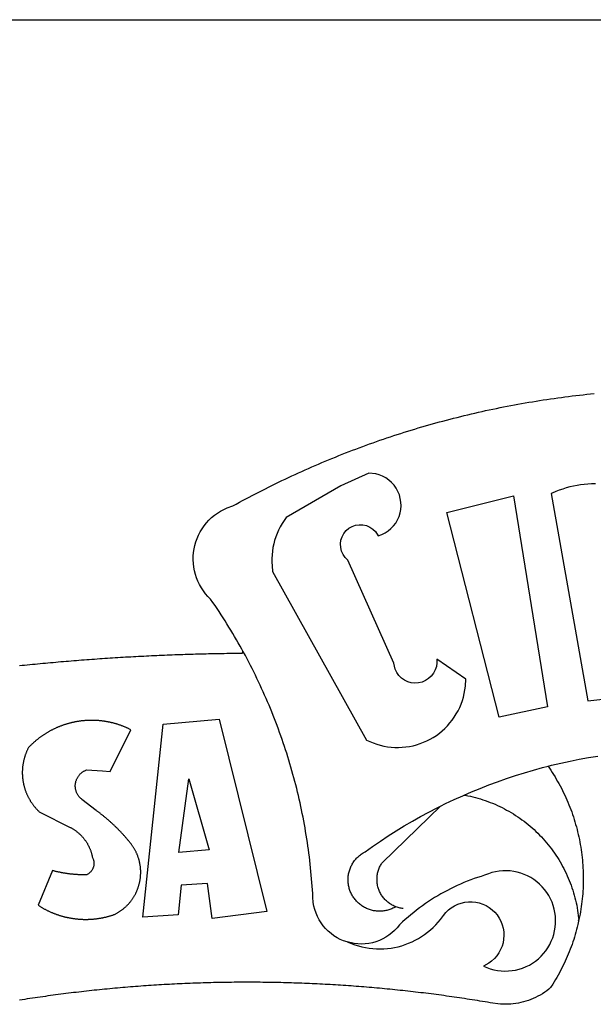
# Model space of a CAD drawing. Extents: x 180265 to 180448, y 1663428 to 1663740.
# Drawn here: x 180353 to 180355, y 1663457 to 1663459 of the extents above; entities that cross this region are included whole.
import ezdxf

# ---------------------------------------------------------------- set-up
doc = ezdxf.new("R2010")
doc.units = 0
doc.header["$LTSCALE"] = 5
doc.header["$MEASUREMENT"] = 0
for name, color, linetype in [('BRAZAO', 7, 'CONTINUOUS'), ('PRINT_A4_A3', 7, 'CONTINUOUS'), ('T-DIVIS-EXIS', 7, 'CONTINUOUS')]:
    doc.layers.add(name, color=color, linetype=linetype)

# ---------------------------------------------------------------- blocks, each defined once
blk = doc.blocks.new('Logo_Prefeitura')
at = {"layer": 'BRAZAO'}
for points in [[(-185.82, 890.86), (-186.23, 891.62), (-186.99, 892.97), (-187.75, 894.32), (-188.53, 895.67), (-189.31, 897), (-190.1, 898.34), (-190.89, 899.67), (-191.7, 900.99), (-192.52, 902.31), (-193.34, 903.62), (-194.17, 904.93), (-195.01, 906.23), (-195.86, 907.53), (-196.72, 908.82), (-197.58, 910.11), (-198.46, 911.39), (-199.48, 912.87), (-200.58, 913.97), (-201.59, 915.14), (-202.53, 916.37), (-203.38, 917.67), (-204.15, 919.01), (-204.83, 920.41), (-205.41, 921.85), (-205.89, 923.32), (-206.28, 924.82), (-206.56, 926.34), (-206.75, 927.88), (-206.83, 929.43), (-206.81, 930.98), (-206.69, 932.52), (-206.46, 934.05), (-206.14, 935.57), (-205.71, 937.06), (-205.19, 938.52), (-204.57, 939.94), (-203.85, 941.31), (-203.05, 942.64), (-202.16, 943.91), (-201.19, 945.12), (-200.15, 946.26), (-199.03, 947.33), (-197.84, 948.32), (-196.58, 949.23), (-195.27, 950.06), (-193.91, 950.8), (-192.5, 951.45), (-189.99, 952.33), (-188.64, 953.08), (-187.27, 953.82), (-185.91, 954.56), (-184.54, 955.29), (-183.18, 956.02), (-181.8, 956.74), (-180.43, 957.45), (-179.05, 958.16), (-177.67, 958.87), (-176.29, 959.57), (-174.9, 960.26), (-173.51, 960.95), (-172.12, 961.63), (-170.73, 962.31), (-169.33, 962.98), (-167.93, 963.65), (-166.53, 964.31), (-165.13, 964.96), (-163.72, 965.62), (-162.31, 966.26), (-160.9, 966.9), (-159.48, 967.53), (-158.07, 968.16), (-156.65, 968.78), (-155.23, 969.4), (-153.8, 970.01), (-152.37, 970.62), (-150.94, 971.22), (-149.51, 971.81), (-148.08, 972.4), (-146.64, 972.98), (-145.21, 973.56), (-143.77, 974.13), (-142.32, 974.7), (-140.88, 975.26), (-139.43, 975.81), (-137.98, 976.36), (-136.53, 976.9), (-135.08, 977.44), (-133.62, 977.97), (-132.16, 978.5), (-130.7, 979.02), (-129.24, 979.53), (-127.78, 980.04), (-126.31, 980.55), (-124.84, 981.04), (-123.37, 981.54), (-121.9, 982.02), (-120.43, 982.5), (-118.95, 982.98), (-117.48, 983.45), (-116, 983.91), (-114.52, 984.37), (-113.03, 984.82), (-111.55, 985.26), (-110.06, 985.7), (-108.57, 986.13), (-107.08, 986.56), (-105.59, 986.99), (-104.1, 987.4), (-102.61, 987.81), (-101.11, 988.22), (-99.61, 988.61), (-98.11, 989.01), (-96.61, 989.39), (-95.11, 989.77), (-93.61, 990.15), (-92.1, 990.52), (-90.59, 990.88), (-89.09, 991.24), (-87.58, 991.59), (-86.07, 991.94), (-84.55, 992.28), (-83.04, 992.61), (-81.53, 992.94), (-80.01, 993.26), (-78.49, 993.57), (-76.97, 993.88), (-75.45, 994.19), (-73.93, 994.49), (-72.41, 994.78), (-70.89, 995.06), (-69.36, 995.34), (-67.84, 995.62), (-66.31, 995.88), (-64.78, 996.15), (-63.25, 996.4), (-61.73, 996.65), (-60.19, 996.9), (-58.66, 997.13), (-57.13, 997.37), (-55.6, 997.59), (-54.06, 997.81), (-52.53, 998.03), (-50.99, 998.23), (-49.46, 998.44), (-47.92, 998.63), (-46.38, 998.82), (-44.84, 999), (-43.3, 999.18), (-41.76, 999.35), (-40.22, 999.52), (-38.68, 999.68), (-37.14, 999.83)], [(-144.32, 960.72), (-167.48, 947.38), (-168.39, 946.11), (-169.23, 944.8), (-170, 943.45), (-170.69, 942.06), (-171.32, 940.64), (-171.87, 939.18), (-172.35, 937.7), (-172.75, 936.2), (-173.07, 934.68), (-173.31, 933.14), (-173.47, 931.59), (-173.55, 930.04), (-173.55, 928.48), (-173.47, 926.93), (-173.2, 924.58), (-133.46, 853.2), (-132.05, 852.53), (-130.61, 851.94), (-129.14, 851.42), (-127.65, 850.99), (-126.14, 850.64), (-124.6, 850.37), (-123.06, 850.18), (-121.51, 850.07), (-119.95, 850.05), (-118.4, 850.11), (-116.85, 850.26), (-115.31, 850.49), (-113.79, 850.8), (-112.28, 851.19), (-110.8, 851.67), (-109.35, 852.22), (-107.92, 852.85), (-106.54, 853.55), (-105.19, 854.33), (-103.89, 855.18), (-102.63, 856.1), (-101.43, 857.09), (-100.28, 858.14), (-99.19, 859.25), (-98.16, 860.41), (-97.19, 861.63), (-96.3, 862.9), (-95.47, 864.22), (-94.71, 865.58), (-94.03, 866.97), (-93.42, 868.41), (-92.89, 869.87), (-92.44, 871.36), (-92.08, 872.87), (-91.79, 874.4), (-91.58, 875.94), (-91.43, 879.02), (-103.73, 887.41), (-103.73, 887.41), (-103.68, 885.86), (-103.9, 884.32), (-104.38, 882.84), (-105.1, 881.46), (-106.05, 880.23), (-107.19, 879.18), (-108.49, 878.33), (-109.92, 877.72), (-111.43, 877.35), (-112.98, 877.25), (-114.52, 877.42), (-116.02, 877.84), (-117.42, 878.51), (-118.69, 879.41), (-119.78, 880.52), (-120.67, 881.79), (-121.34, 883.19), (-121.89, 885.75), (-141.38, 929.39), (-142.49, 930.48), (-143.38, 931.75), (-144.02, 933.17), (-144.39, 934.68), (-144.48, 936.23), (-144.28, 937.77), (-143.8, 939.25), (-143.06, 940.61), (-142.08, 941.82), (-140.9, 942.83), (-139.55, 943.6), (-138.08, 944.11), (-136.55, 944.34), (-136.55, 944.34), (-135, 944.29), (-133.48, 943.95), (-132.05, 943.34), (-130.76, 942.48), (-129.65, 941.4), (-128.47, 939.6), (-127.01, 940.13), (-125.62, 940.83), (-124.32, 941.69), (-123.13, 942.69), (-122.06, 943.81), (-121.12, 945.05), (-120.34, 946.39), (-119.71, 947.82), (-119.25, 949.3), (-118.96, 950.83), (-118.85, 952.38), (-118.91, 953.93), (-119.16, 955.47), (-119.57, 956.97), (-120.16, 958.41), (-120.91, 959.77), (-121.81, 961.04), (-122.84, 962.2), (-124.01, 963.23), (-125.28, 964.12), (-126.65, 964.86), (-128.09, 965.44), (-129.59, 965.85), (-132.51, 966.15), (-132.51, 966.15), (-144.32, 960.72)], [(-55.27, 957.59), (-39.81, 869.74), (-8.14, 873.36)], [(-36.62, 961.63), (-38.18, 961.61), (-39.73, 961.53), (-41.28, 961.39), (-42.83, 961.2), (-44.36, 960.95), (-45.89, 960.65), (-47.4, 960.3), (-48.9, 959.89), (-50.39, 959.42), (-51.86, 958.91), (-53.31, 958.34), (-54.93, 957.63), (-55.27, 957.59)], [(-99.52, 949.48), (-71.29, 956.58), (-71.29, 956.58), (-56.92, 867.18), (-77.33, 862.82), (-99.52, 949.48)], [(-280.35, 884.69), (-279.25, 884.81), (-278.16, 884.92), (-277.07, 885.03), (-275.97, 885.14), (-274.88, 885.25), (-273.78, 885.35), (-272.69, 885.46), (-271.6, 885.56), (-270.5, 885.67), (-269.41, 885.77), (-268.31, 885.87), (-267.22, 885.97), (-266.12, 886.07), (-265.03, 886.17), (-263.93, 886.26), (-262.84, 886.36), (-261.74, 886.45), (-260.65, 886.54), (-259.55, 886.64), (-258.46, 886.73), (-257.36, 886.82), (-256.27, 886.9), (-255.17, 886.99), (-254.08, 887.07), (-252.98, 887.16), (-251.88, 887.24), (-250.79, 887.32), (-249.69, 887.4), (-248.6, 887.48), (-247.5, 887.56), (-246.4, 887.64), (-245.31, 887.71), (-244.21, 887.79), (-243.11, 887.86), (-242.02, 887.93), (-240.92, 888), (-239.82, 888.07), (-238.73, 888.14), (-237.63, 888.21), (-236.53, 888.27), (-235.43, 888.34), (-234.34, 888.4), (-233.24, 888.46), (-232.14, 888.52), (-231.04, 888.58), (-229.95, 888.64), (-228.85, 888.7), (-227.75, 888.75), (-226.65, 888.81), (-225.56, 888.86), (-224.46, 888.91), (-223.36, 888.97), (-222.26, 889.02), (-221.16, 889.06), (-220.07, 889.11), (-218.97, 889.16), (-217.87, 889.2), (-216.77, 889.25), (-215.67, 889.29), (-214.57, 889.33), (-213.48, 889.37), (-212.38, 889.41), (-211.28, 889.45), (-210.18, 889.48), (-209.08, 889.52), (-207.98, 889.55), (-206.88, 889.59), (-205.79, 889.62), (-204.69, 889.65), (-203.59, 889.68), (-202.49, 889.7), (-201.39, 889.73), (-200.29, 889.76), (-199.19, 889.78), (-198.09, 889.8), (-197, 889.83), (-195.9, 889.85), (-194.8, 889.87), (-193.7, 889.88), (-192.6, 889.9), (-191.5, 889.92), (-190.4, 889.93), (-189.3, 889.94), (-188.2, 889.96), (-187.1, 889.97), (-186, 889.98), (-185.82, 890.86)], [(-141.64, 767.79), (-143.15, 768.21), (-144.57, 768.82), (-145.94, 769.54), (-147.26, 770.37), (-148.5, 771.29), (-149.68, 772.3), (-150.77, 773.39), (-151.78, 774.57), (-152.69, 775.82), (-153.51, 777.14), (-154.22, 778.52), (-154.83, 779.94), (-155.33, 781.41), (-155.71, 782.91), (-155.98, 784.43), (-156.17, 786.75), (-156.26, 788.29), (-156.35, 789.84), (-156.46, 791.39), (-156.57, 792.93), (-156.7, 794.48), (-156.84, 796.02), (-156.98, 797.56), (-157.14, 799.11), (-157.3, 800.65), (-157.48, 802.19), (-157.66, 803.73), (-157.86, 805.26), (-158.06, 806.8), (-158.28, 808.33), (-158.5, 809.87), (-158.73, 811.4), (-158.98, 812.93), (-159.23, 814.46), (-159.49, 815.99), (-159.77, 817.51), (-160.05, 819.04), (-160.34, 820.56), (-160.64, 822.08), (-160.96, 823.6), (-161.28, 825.11), (-161.61, 826.63), (-161.95, 828.14), (-162.3, 829.65), (-162.66, 831.16), (-163.03, 832.66), (-163.41, 834.16), (-163.8, 835.66), (-164.2, 837.16), (-164.6, 838.66), (-165.02, 840.15), (-165.45, 841.64), (-165.88, 843.13), (-166.33, 844.61), (-166.79, 846.09), (-167.25, 847.57), (-167.73, 849.05), (-168.21, 850.52), (-168.7, 851.99), (-169.21, 853.45), (-169.72, 854.92), (-170.24, 856.38), (-170.77, 857.83), (-171.31, 859.29), (-171.86, 860.73), (-172.42, 862.18), (-172.98, 863.62), (-173.56, 865.06), (-174.15, 866.5), (-174.74, 867.93), (-175.35, 869.35), (-175.96, 870.78), (-176.58, 872.2), (-177.21, 873.61), (-177.85, 875.02), (-178.5, 876.43), (-179.16, 877.83), (-179.83, 879.23), (-180.51, 880.63), (-181.19, 882.02), (-181.89, 883.4), (-182.59, 884.78), (-183.3, 886.16), (-184.02, 887.53), (-184.75, 888.9), (-185.82, 890.86)], [(-185.82, 890.86), (-185.49, 890.26), (-185.82, 890.86)], [(-233.24, 857.57), (-233.53, 857.71), (-233.76, 857.83), (-234, 857.94), (-234.23, 858.05), (-234.47, 858.16), (-234.71, 858.27), (-234.95, 858.38), (-235.18, 858.48), (-235.42, 858.58), (-235.66, 858.69), (-235.9, 858.78), (-236.15, 858.88), (-236.39, 858.98), (-236.63, 859.07), (-236.87, 859.16), (-237.12, 859.26), (-237.36, 859.35), (-237.61, 859.43), (-237.85, 859.52), (-238.1, 859.6), (-238.35, 859.68), (-238.6, 859.77), (-238.84, 859.84), (-239.09, 859.92), (-239.34, 860), (-239.59, 860.07), (-239.84, 860.14), (-240.09, 860.21), (-240.35, 860.28), (-240.6, 860.34), (-240.85, 860.41), (-241.1, 860.47), (-241.36, 860.53), (-241.61, 860.59), (-241.86, 860.65), (-242.12, 860.7), (-242.37, 860.76), (-242.63, 860.81), (-242.88, 860.86), (-243.14, 860.91), (-243.4, 860.96), (-243.65, 861), (-243.91, 861.04), (-244.17, 861.08), (-244.42, 861.12), (-244.68, 861.16), (-244.94, 861.2), (-245.2, 861.23), (-245.46, 861.26), (-245.72, 861.29), (-245.98, 861.32), (-246.23, 861.35), (-246.49, 861.37), (-246.75, 861.39), (-247.01, 861.41), (-247.27, 861.43), (-247.53, 861.45), (-247.79, 861.46), (-248.05, 861.48), (-248.31, 861.49), (-248.57, 861.5), (-248.83, 861.51), (-249.09, 861.51), (-249.36, 861.52), (-249.62, 861.52), (-249.88, 861.52), (-249.88, 861.52), (-250.14, 861.52), (-250.4, 861.51), (-250.66, 861.51), (-250.92, 861.5), (-251.18, 861.49), (-251.44, 861.48), (-251.7, 861.47), (-251.96, 861.46), (-252.22, 861.44), (-252.48, 861.42), (-252.74, 861.4), (-253, 861.38), (-253.26, 861.36), (-253.52, 861.33), (-253.78, 861.31), (-254.03, 861.28), (-254.29, 861.25), (-254.55, 861.21), (-254.81, 861.18), (-255.07, 861.14), (-255.33, 861.1), (-255.58, 861.06), (-255.84, 861.02), (-256.1, 860.98), (-256.35, 860.93), (-256.61, 860.89), (-256.87, 860.84), (-257.12, 860.79), (-257.38, 860.73), (-257.63, 860.68), (-257.89, 860.62), (-258.14, 860.56), (-258.39, 860.5), (-258.65, 860.44), (-258.9, 860.38), (-259.15, 860.31), (-259.4, 860.25), (-259.65, 860.18), (-259.9, 860.11), (-260.15, 860.04), (-260.4, 859.96), (-260.65, 859.88), (-260.9, 859.81), (-261.15, 859.73), (-261.4, 859.65), (-261.64, 859.56), (-261.89, 859.48), (-262.14, 859.39), (-262.38, 859.3), (-262.63, 859.21), (-262.87, 859.12), (-263.11, 859.03), (-263.36, 858.93), (-263.6, 858.84), (-263.84, 858.74), (-264.08, 858.64), (-264.32, 858.54), (-264.56, 858.43), (-264.8, 858.33), (-265.03, 858.22), (-265.27, 858.11), (-265.51, 858), (-265.74, 857.89), (-265.97, 857.77), (-266.21, 857.66), (-266.44, 857.54), (-266.67, 857.42), (-266.9, 857.3), (-267.13, 857.18), (-267.36, 857.06), (-267.59, 856.93), (-267.82, 856.81), (-268.05, 856.68), (-268.27, 856.55), (-268.5, 856.42), (-268.72, 856.28), (-268.94, 856.15), (-269.17, 856.01), (-269.39, 855.87), (-269.61, 855.73), (-269.82, 855.59), (-270.04, 855.45), (-270.26, 855.3), (-270.48, 855.16), (-270.69, 855.01), (-270.9, 854.86), (-271.12, 854.71), (-271.33, 854.56), (-271.54, 854.41), (-271.75, 854.25), (-271.96, 854.1), (-272.16, 853.94), (-272.37, 853.78), (-272.58, 853.62), (-272.78, 853.46), (-272.98, 853.29), (-273.18, 853.13), (-273.38, 852.96), (-273.58, 852.79), (-273.78, 852.62), (-273.98, 852.45), (-274.17, 852.28), (-274.37, 852.11), (-274.56, 851.93), (-274.75, 851.76), (-274.94, 851.58), (-275.13, 851.4), (-275.32, 851.22), (-275.51, 851.04), (-275.69, 850.86), (-275.88, 850.67), (-276.06, 850.49), (-276.24, 850.3), (-276.42, 850.11), (-276.56, 849.97), (-276.68, 849.74), (-276.8, 849.5), (-276.91, 849.27), (-277.02, 849.03), (-277.13, 848.8), (-277.24, 848.56), (-277.34, 848.32), (-277.44, 848.08), (-277.54, 847.84), (-277.63, 847.6), (-277.73, 847.35), (-277.82, 847.11), (-277.9, 846.86), (-277.99, 846.62), (-278.07, 846.37), (-278.15, 846.12), (-278.22, 845.87), (-278.29, 845.62), (-278.36, 845.37), (-278.43, 845.12), (-278.5, 844.87), (-278.56, 844.61), (-278.61, 844.36), (-278.67, 844.1), (-278.72, 843.85), (-278.77, 843.59), (-278.82, 843.34), (-278.86, 843.08), (-278.9, 842.82), (-278.94, 842.57), (-278.97, 842.31), (-279.01, 842.05), (-279.03, 841.79), (-279.06, 841.53), (-279.08, 841.27), (-279.1, 841.01), (-279.12, 840.75), (-279.13, 840.49), (-279.14, 840.23), (-279.15, 839.97), (-279.16, 839.71)], [(-228.15, 778.15), (-219.59, 859.9), (-195.88, 862.02), (-195.88, 862.02), (-175.65, 780.58), (-198.76, 777.72), (-200.71, 792.41), (-200.71, 792.41), (-211.96, 791.81), (-213.17, 779.21), (-228.15, 778.15)], [(-234.44, 810.85), (-234.6, 811.05), (-234.77, 811.25), (-234.94, 811.44), (-235.11, 811.64), (-235.28, 811.84), (-235.45, 812.04), (-235.62, 812.23), (-235.8, 812.43), (-235.97, 812.62), (-236.14, 812.82), (-236.32, 813.01), (-236.49, 813.2), (-236.67, 813.39), (-236.84, 813.59), (-237.02, 813.78), (-237.2, 813.97), (-237.38, 814.16), (-237.56, 814.35), (-237.74, 814.53), (-237.92, 814.72), (-238.1, 814.91), (-238.28, 815.1), (-238.46, 815.28), (-238.64, 815.47), (-238.83, 815.65), (-239.01, 815.84), (-239.2, 816.02), (-239.38, 816.2), (-239.57, 816.39), (-239.76, 816.57), (-239.94, 816.75), (-240.13, 816.93), (-240.32, 817.11), (-240.51, 817.29), (-240.7, 817.46), (-240.89, 817.64), (-241.08, 817.82), (-241.27, 817.99), (-241.47, 818.17), (-241.66, 818.34), (-241.85, 818.52), (-242.05, 818.69), (-242.24, 818.87), (-242.44, 819.04), (-242.63, 819.21), (-242.83, 819.38), (-243.03, 819.55), (-243.23, 819.72), (-243.42, 819.89), (-243.62, 820.06), (-243.82, 820.22), (-244.02, 820.39), (-244.22, 820.56), (-244.43, 820.72), (-244.63, 820.89), (-244.83, 821.05), (-245.03, 821.21), (-245.24, 821.37), (-245.44, 821.54), (-245.65, 821.7), (-245.85, 821.86), (-246.06, 822.02), (-246.26, 822.18), (-246.47, 822.33), (-246.68, 822.49), (-246.89, 822.65), (-247.1, 822.8), (-247.31, 822.96), (-247.51, 823.11), (-247.73, 823.27), (-247.94, 823.42), (-253.94, 828.07), (-254.14, 828.24), (-254.34, 828.41), (-254.53, 828.58), (-254.71, 828.77), (-254.89, 828.96), (-255.06, 829.15), (-255.22, 829.36), (-255.38, 829.57), (-255.53, 829.78), (-255.67, 830), (-255.8, 830.22), (-255.92, 830.45), (-256.04, 830.69), (-256.15, 830.92), (-256.25, 831.17), (-256.34, 831.41), (-256.42, 831.66), (-256.49, 831.91), (-256.55, 832.16), (-256.6, 832.42), (-256.65, 832.67), (-256.68, 832.93), (-256.71, 833.19), (-256.72, 833.45), (-256.73, 833.71), (-256.73, 833.97), (-256.72, 834.23), (-256.69, 834.49), (-256.66, 834.75), (-256.62, 835.01), (-256.57, 835.26), (-256.51, 835.52), (-256.44, 835.77), (-256.37, 836.02), (-256.28, 836.26), (-256.18, 836.5), (-256.08, 836.74), (-255.97, 836.98), (-255.85, 837.21), (-255.72, 837.43), (-255.58, 837.66), (-255.43, 837.87), (-255.28, 838.08), (-255.12, 838.29), (-254.95, 838.49), (-254.78, 838.68), (-254.6, 838.87), (-254.41, 839.05), (-254.21, 839.22), (-254.01, 839.38), (-253.8, 839.54), (-253.59, 839.69), (-253.37, 839.83), (-253.15, 839.97), (-252.92, 840.1), (-252.69, 840.21), (-252.45, 840.32), (-252.21, 840.42), (-251.97, 840.52), (-251.97, 840.52), (-245.22, 840.22), (-241.92, 839.92), (-233.24, 857.57)], [(-56.64, 842.11), (-55.11, 842.5), (-51.23, 843.42), (-47.34, 844.28), (-43.44, 845.06), (-39.52, 845.78), (-35.59, 846.43)], [(-92.09, 829.91), (-89.09, 831.21), (-85.41, 832.72), (-81.7, 834.18), (-77.97, 835.56), (-74.21, 836.89), (-70.43, 838.14), (-66.63, 839.33), (-62.81, 840.45), (-58.97, 841.51), (-56.64, 842.11)], [(-56.64, 842.11), (-56.05, 841.32), (-55.44, 840.4), (-54.85, 839.48), (-54.26, 838.55), (-53.69, 837.61), (-53.13, 836.66), (-52.58, 835.71), (-52.05, 834.75), (-51.52, 833.78), (-51.01, 832.81), (-50.52, 831.83), (-50.03, 830.84), (-49.56, 829.85), (-49.1, 828.85), (-48.66, 827.85), (-48.23, 826.84), (-47.81, 825.82), (-47.4, 824.8), (-47.01, 823.77), (-46.63, 822.74), (-46.27, 821.7), (-45.92, 820.66), (-45.58, 819.61), (-45.26, 818.56), (-44.95, 817.51), (-44.66, 816.45), (-44.37, 815.39), (-44.11, 814.32), (-43.85, 813.25), (-43.61, 812.18), (-43.39, 811.1), (-43.18, 810.02), (-42.98, 808.94), (-42.8, 807.86), (-42.63, 806.77), (-42.48, 805.68), (-42.34, 804.59), (-42.21, 803.5), (-42.1, 802.41), (-42, 801.31), (-41.92, 800.22), (-41.85, 799.12), (-41.8, 798.02), (-41.76, 796.92), (-41.74, 795.82), (-41.73, 794.72), (-41.73, 793.62), (-41.75, 792.53), (-41.78, 791.43), (-41.83, 790.33), (-41.89, 789.23), (-41.97, 788.14), (-42.06, 787.04), (-42.17, 785.95), (-42.29, 784.85), (-42.42, 783.76), (-42.57, 782.67), (-42.73, 781.59), (-42.91, 780.5), (-43.1, 779.42), (-43.31, 778.34), (-43.64, 777.25)], [(-279.16, 839.71), (-279.16, 839.32), (-279.16, 839.06), (-279.15, 838.8), (-279.14, 838.54), (-279.13, 838.28), (-279.12, 838.02), (-279.1, 837.76), (-279.08, 837.5), (-279.06, 837.24), (-279.03, 836.98), (-279, 836.72), (-278.97, 836.46), (-278.93, 836.2), (-278.89, 835.95), (-278.85, 835.69), (-278.81, 835.43), (-278.76, 835.18), (-278.71, 834.92), (-278.66, 834.67), (-278.6, 834.41), (-278.54, 834.16), (-278.48, 833.9), (-278.42, 833.65), (-278.35, 833.4), (-278.28, 833.15), (-278.21, 832.9), (-278.13, 832.65), (-278.05, 832.4), (-277.97, 832.15), (-277.88, 831.91), (-277.8, 831.66), (-277.71, 831.42), (-277.61, 831.18), (-277.52, 830.93), (-277.42, 830.69), (-277.32, 830.45), (-277.21, 830.21), (-277.11, 829.98), (-277, 829.74), (-276.88, 829.5), (-276.77, 829.27), (-276.65, 829.04), (-276.53, 828.81), (-276.41, 828.58), (-276.28, 828.35), (-276.16, 828.12), (-276.03, 827.9), (-275.89, 827.67), (-275.76, 827.45), (-275.62, 827.23), (-275.48, 827.01), (-275.33, 826.79), (-275.19, 826.58), (-275.04, 826.36), (-274.89, 826.15), (-274.73, 825.94), (-274.58, 825.73), (-274.42, 825.53), (-274.26, 825.32), (-274.1, 825.12), (-273.93, 824.92), (-273.76, 824.72), (-273.6, 824.52), (-273.42, 824.32), (-273.25, 824.13), (-273.07, 823.94), (-272.89, 823.75), (-272.71, 823.56), (-272.53, 823.37), (-272.35, 823.19), (-272.16, 823.01), (-271.97, 822.83), (-271.78, 822.65), (-258.9, 816.23), (-258.67, 816.11), (-258.44, 815.98), (-258.21, 815.86), (-257.99, 815.73), (-257.76, 815.59), (-257.54, 815.45), (-257.32, 815.31), (-257.11, 815.17), (-256.89, 815.02), (-256.68, 814.87), (-256.47, 814.72), (-256.26, 814.56), (-256.05, 814.4), (-255.85, 814.24), (-255.65, 814.08), (-255.45, 813.91), (-255.25, 813.74), (-255.06, 813.56), (-254.87, 813.39), (-254.68, 813.21), (-254.49, 813.03), (-254.31, 812.84), (-254.13, 812.65), (-253.95, 812.46), (-253.77, 812.27), (-253.6, 812.08), (-253.43, 811.88), (-253.26, 811.68), (-253.1, 811.48), (-252.94, 811.27), (-252.78, 811.07), (-252.63, 810.86), (-252.47, 810.64), (-252.32, 810.43), (-252.18, 810.22), (-252.04, 810), (-251.9, 809.78), (-251.76, 809.56), (-251.63, 809.33), (-251.5, 809.11), (-251.37, 808.88), (-251.25, 808.65), (-251.13, 808.42), (-251.01, 808.18), (-250.9, 807.95), (-250.79, 807.71), (-250.68, 807.48), (-250.58, 807.24), (-250.48, 806.99), (-250.39, 806.75), (-250.29, 806.51), (-250.2, 806.26), (-250.12, 806.02), (-250.04, 805.77), (-249.96, 805.52), (-249.89, 805.27), (-249.81, 805.02), (-249.75, 804.77), (-249.68, 804.52), (-249.62, 804.26), (-249.57, 804.01), (-249.52, 803.75), (-249.47, 803.48), (-249.35, 803.25), (-249.24, 803.01), (-249.15, 802.77), (-249.07, 802.52), (-249, 802.27), (-248.94, 802.02), (-248.89, 801.76), (-248.86, 801.5), (-248.84, 801.24), (-248.84, 800.98), (-248.84, 800.72), (-248.86, 800.46), (-248.89, 800.2), (-248.94, 799.95), (-249, 799.69), (-249.07, 799.44), (-249.15, 799.2), (-249.24, 798.95), (-249.35, 798.72), (-249.47, 798.48), (-249.6, 798.26), (-249.74, 798.04), (-249.89, 797.82), (-250.05, 797.62), (-250.22, 797.42), (-250.4, 797.24), (-250.59, 797.06), (-250.79, 796.89), (-250.99, 796.73), (-251.21, 796.58), (-251.43, 796.44), (-251.66, 796.31), (-251.89, 796.2), (-252.16, 796.14), (-252.42, 796.13), (-252.68, 796.13), (-252.94, 796.13), (-253.2, 796.13), (-253.46, 796.14), (-253.72, 796.14), (-253.98, 796.15), (-254.24, 796.15), (-254.5, 796.16), (-254.76, 796.17), (-255.02, 796.18), (-255.28, 796.19), (-255.54, 796.2), (-255.8, 796.22), (-256.06, 796.24), (-256.32, 796.25), (-256.58, 796.27), (-256.84, 796.29), (-257.1, 796.31), (-257.36, 796.33), (-257.62, 796.36), (-257.88, 796.38), (-258.14, 796.41), (-258.4, 796.43), (-258.65, 796.46), (-258.91, 796.49), (-259.17, 796.52), (-259.43, 796.56), (-259.69, 796.59), (-259.95, 796.62), (-260.21, 796.66), (-260.46, 796.7), (-260.72, 796.74), (-260.98, 796.78), (-261.23, 796.82), (-261.49, 796.86), (-261.75, 796.9), (-262.01, 796.95), (-262.26, 797), (-262.52, 797.05), (-262.77, 797.09), (-263.03, 797.14), (-263.28, 797.2), (-263.54, 797.25), (-263.79, 797.3), (-264.05, 797.36), (-264.3, 797.42), (-264.56, 797.47), (-264.81, 797.53), (-265.06, 797.59), (-265.32, 797.65), (-265.57, 797.72), (-265.82, 797.78), (-266.07, 797.85), (-266.42, 797.94), (-266.42, 797.94), (-272.44, 783.25), (-272.22, 783.11), (-272, 782.97), (-271.78, 782.83), (-271.56, 782.69), (-271.34, 782.56), (-271.11, 782.42), (-270.89, 782.29), (-270.66, 782.16), (-270.44, 782.03), (-270.21, 781.91), (-269.98, 781.78), (-269.75, 781.66), (-269.52, 781.54), (-269.29, 781.42), (-269.06, 781.3), (-268.82, 781.18), (-268.59, 781.06), (-268.36, 780.95), (-268.12, 780.84), (-267.89, 780.73), (-267.65, 780.62), (-267.41, 780.51)], [(-212.94, 805.57), (-208.65, 836.81), (-208.65, 836.81), (-200.1, 806.66), (-212.94, 805.57)], [(-102.19, 825.18), (-99.97, 826.28), (-96.38, 827.98), (-92.75, 829.63), (-92.09, 829.91)], [(-92.09, 829.91), (-91.67, 829.84), (-90.59, 829.62), (-89.52, 829.39), (-88.45, 829.14), (-87.38, 828.86), (-86.32, 828.57), (-85.27, 828.26), (-84.22, 827.93), (-83.18, 827.58), (-82.14, 827.21), (-81.11, 826.82), (-80.09, 826.41), (-79.08, 825.98), (-78.08, 825.54), (-77.08, 825.07), (-76.09, 824.59), (-75.11, 824.09), (-74.15, 823.57), (-73.19, 823.03), (-72.24, 822.48), (-71.3, 821.91), (-70.37, 821.32), (-69.46, 820.71), (-68.55, 820.09), (-67.66, 819.44), (-66.78, 818.79), (-65.91, 818.12), (-65.05, 817.43), (-64.21, 816.72), (-63.38, 816), (-62.56, 815.27), (-61.76, 814.52), (-60.97, 813.75), (-60.19, 812.97), (-59.43, 812.18), (-58.69, 811.37), (-57.96, 810.55), (-57.24, 809.71), (-56.54, 808.86), (-55.86, 808), (-55.19, 807.13), (-54.54, 806.24), (-53.91, 805.35), (-53.29, 804.44), (-52.69, 803.51), (-52.11, 802.58), (-51.54, 801.64), (-50.99, 800.69), (-50.46, 799.73), (-49.95, 798.75), (-49.46, 797.77), (-48.98, 796.78), (-48.52, 795.78), (-48.08, 794.77), (-47.66, 793.76), (-47.26, 792.74), (-46.88, 791.7), (-46.52, 790.67), (-46.17, 789.62), (-45.85, 788.57), (-45.54, 787.52), (-45.26, 786.45), (-44.99, 785.39), (-44.75, 784.32), (-44.52, 783.24), (-44.32, 782.16), (-44.13, 781.08), (-43.96, 779.99), (-43.82, 778.9), (-43.69, 777.81), (-43.64, 777.25)], [(-121.08, 782.62), (-121.55, 782.36), (-121.94, 782.15), (-122.34, 781.96), (-122.74, 781.78), (-123.15, 781.61), (-123.57, 781.46), (-123.99, 781.32), (-124.41, 781.2), (-124.84, 781.09), (-125.27, 780.99), (-125.71, 780.91), (-126.15, 780.84), (-126.59, 780.79), (-127.03, 780.75), (-127.47, 780.73), (-127.91, 780.72), (-128.36, 780.72), (-128.8, 780.74), (-129.24, 780.78), (-129.68, 780.83), (-130.12, 780.89), (-130.55, 780.97), (-130.99, 781.07), (-131.42, 781.18), (-131.84, 781.3), (-132.26, 781.43), (-132.68, 781.58), (-133.09, 781.75), (-133.5, 781.93), (-133.9, 782.12), (-134.29, 782.32), (-134.68, 782.54), (-135.05, 782.77), (-135.42, 783.01), (-135.79, 783.26), (-136.14, 783.53), (-136.49, 783.81), (-136.82, 784.1), (-137.15, 784.4), (-137.46, 784.71), (-137.77, 785.03), (-138.06, 785.36), (-138.34, 785.7), (-138.62, 786.05), (-138.88, 786.41), (-139.12, 786.78), (-139.36, 787.15), (-139.58, 787.54), (-139.79, 787.93), (-139.99, 788.33), (-140.17, 788.73), (-140.34, 789.14), (-140.5, 789.55), (-140.64, 789.97), (-140.77, 790.39), (-140.88, 790.82), (-140.98, 791.25), (-141.07, 791.69), (-141.14, 792.13), (-141.19, 792.56), (-141.24, 793.01), (-141.26, 793.45), (-141.28, 793.89), (-141.27, 794.33), (-141.26, 794.78), (-141.22, 795.22), (-141.18, 795.66), (-141.12, 796.1), (-141.04, 796.53), (-140.95, 796.97), (-140.85, 797.4), (-140.73, 797.82), (-140.6, 798.25), (-140.45, 798.67), (-140.29, 799.08), (-140.11, 799.48), (-139.93, 799.89), (-139.73, 800.28), (-139.51, 800.67), (-139.28, 801.05), (-139.05, 801.42), (-138.79, 801.79), (-138.53, 802.14), (-138.26, 802.49), (-137.97, 802.83), (-137.67, 803.16), (-137.36, 803.47), (-137.04, 803.78), (-136.72, 804.08), (-136.38, 804.36), (-136.03, 804.64), (-135.67, 804.9), (-135.31, 805.15), (-134.93, 805.39), (-134.55, 805.62), (-134.11, 805.85), (-130.87, 808.16), (-127.58, 810.41), (-124.25, 812.6), (-120.89, 814.74), (-117.49, 816.81), (-114.05, 818.83), (-110.58, 820.78), (-107.08, 822.67), (-103.54, 824.51), (-102.19, 825.18)], [(-121.08, 782.62), (-121.37, 782.74), (-121.77, 782.91), (-122.17, 783.1), (-122.56, 783.31), (-122.95, 783.53), (-123.33, 783.76), (-123.69, 784.01), (-124.05, 784.26), (-124.4, 784.54), (-124.74, 784.82), (-125.07, 785.12), (-125.39, 785.42), (-125.7, 785.74), (-126, 786.07), (-126.28, 786.41), (-126.55, 786.76), (-126.81, 787.12), (-127.06, 787.49), (-127.29, 787.86), (-127.51, 788.25), (-127.72, 788.64), (-127.91, 789.04), (-128.08, 789.45), (-128.25, 789.86), (-128.39, 790.27), (-128.53, 790.7), (-128.64, 791.12), (-128.75, 791.56), (-128.83, 791.99), (-128.91, 792.43), (-128.96, 792.87), (-129, 793.31), (-129.03, 793.75), (-129.03, 794.19), (-129.03, 794.64), (-129, 795.08), (-128.96, 795.52), (-128.91, 795.96), (-128.84, 796.4), (-128.75, 796.83), (-128.65, 797.26), (-128.54, 797.69), (-128.4, 798.11), (-128.26, 798.53), (-128.1, 798.94), (-127.92, 799.35), (-127.73, 799.75), (-127.52, 800.14), (-127.31, 800.53), (-127.07, 800.9), (-126.77, 801.35), (-102.19, 825.18)], [(-267.41, 780.51), (-267.05, 780.35), (-266.82, 780.25), (-266.58, 780.15), (-266.33, 780.05), (-266.09, 779.95), (-265.85, 779.85), (-265.61, 779.76), (-265.37, 779.67), (-265.12, 779.58), (-264.88, 779.49), (-264.63, 779.4), (-264.39, 779.31), (-264.14, 779.23), (-263.89, 779.15), (-263.64, 779.06), (-263.4, 778.99), (-263.15, 778.91), (-262.9, 778.83), (-262.65, 778.76), (-262.4, 778.69), (-262.15, 778.62), (-261.9, 778.55), (-261.64, 778.48), (-261.39, 778.42), (-261.14, 778.35), (-260.89, 778.29), (-260.63, 778.23), (-260.38, 778.18), (-260.12, 778.12), (-259.87, 778.07), (-259.61, 778.01), (-259.36, 777.96), (-259.1, 777.91), (-258.85, 777.87), (-258.59, 777.82), (-258.33, 777.78), (-258.08, 777.74), (-257.82, 777.7), (-257.56, 777.66), (-257.3, 777.62), (-257.04, 777.59), (-256.79, 777.56), (-256.53, 777.53), (-256.27, 777.5), (-256.01, 777.47), (-255.75, 777.45), (-255.49, 777.42), (-255.23, 777.4), (-254.97, 777.38), (-254.71, 777.37), (-254.45, 777.35), (-254.19, 777.34), (-253.93, 777.32), (-253.67, 777.31), (-253.41, 777.3), (-253.15, 777.3), (-252.89, 777.29), (-252.63, 777.29), (-252.37, 777.29), (-252.11, 777.29), (-251.85, 777.29), (-251.59, 777.3), (-251.33, 777.3), (-251.07, 777.31), (-250.81, 777.32), (-250.54, 777.33), (-250.28, 777.35), (-250.03, 777.36), (-249.76, 777.38), (-249.5, 777.4), (-249.25, 777.42), (-248.99, 777.44), (-248.73, 777.46), (-248.47, 777.49), (-248.21, 777.52), (-247.95, 777.55), (-247.69, 777.58), (-247.43, 777.62), (-247.17, 777.65), (-246.92, 777.69), (-246.66, 777.73), (-246.4, 777.77), (-246.14, 777.81), (-245.89, 777.86), (-245.63, 777.9), (-245.38, 777.95), (-245.12, 778), (-244.87, 778.05), (-244.61, 778.11), (-244.36, 778.16), (-244.1, 778.22), (-243.85, 778.28), (-243.59, 778.34), (-243.34, 778.4), (-243.09, 778.47), (-242.84, 778.53), (-242.59, 778.6), (-242.33, 778.67), (-242.08, 778.74), (-241.83, 778.81), (-241.58, 778.89), (-241.34, 778.97), (-241.09, 779.04), (-240.84, 779.12), (-240.59, 779.21), (-240.35, 779.29), (-240.08, 779.4), (-239.85, 779.52), (-239.62, 779.64), (-239.39, 779.76), (-239.16, 779.89), (-238.93, 780.02), (-238.71, 780.15), (-238.48, 780.28), (-238.26, 780.42), (-238.04, 780.56), (-237.83, 780.71), (-237.61, 780.85), (-237.4, 781), (-237.19, 781.15), (-236.98, 781.31), (-236.77, 781.47), (-236.57, 781.63), (-236.36, 781.79), (-236.16, 781.96), (-235.96, 782.13), (-235.77, 782.3), (-235.57, 782.47), (-235.38, 782.65), (-235.19, 782.82), (-235, 783.01), (-234.82, 783.19), (-234.64, 783.38), (-234.46, 783.56), (-234.28, 783.75), (-234.1, 783.95), (-233.93, 784.14), (-233.76, 784.34), (-233.59, 784.54), (-233.43, 784.74), (-233.27, 784.95), (-233.11, 785.15), (-232.95, 785.36), (-232.8, 785.57), (-232.65, 785.78), (-232.5, 786), (-232.35, 786.21), (-232.21, 786.43), (-232.07, 786.65), (-231.93, 786.87), (-231.8, 787.1), (-231.67, 787.32), (-231.54, 787.55), (-231.42, 787.78), (-231.29, 788.01), (-231.17, 788.24), (-231.06, 788.47), (-230.95, 788.71), (-230.84, 788.94), (-230.73, 789.18), (-230.63, 789.42), (-230.53, 789.66), (-230.43, 789.9), (-230.33, 790.15), (-230.24, 790.39), (-230.16, 790.63), (-230.07, 790.88), (-229.99, 791.13), (-229.91, 791.38), (-229.84, 791.63), (-229.77, 791.88), (-229.7, 792.13), (-229.63, 792.38), (-229.57, 792.63), (-229.51, 792.89), (-229.46, 793.14), (-229.41, 793.4), (-229.36, 793.65), (-229.32, 793.91), (-229.27, 794.17), (-229.24, 794.43), (-229.2, 794.68), (-229.17, 794.94), (-229.14, 795.2), (-229.12, 795.46), (-229.1, 795.72), (-229.08, 795.98), (-229.07, 796.24), (-229.06, 796.5), (-229.05, 796.76), (-229.04, 797.02), (-229.04, 797.28), (-229.05, 797.54), (-229.05, 797.8), (-229.06, 798.06), (-229.08, 798.32), (-229.09, 798.58), (-229.11, 798.84), (-229.14, 799.1), (-229.16, 799.36), (-229.19, 799.62), (-229.23, 799.88), (-229.26, 800.14), (-229.3, 800.39), (-229.35, 800.65), (-229.39, 800.91), (-229.45, 801.16), (-229.5, 801.42), (-229.56, 801.67), (-229.62, 801.92), (-229.68, 802.18), (-229.75, 802.43), (-229.82, 802.68), (-229.89, 802.93), (-229.97, 803.18), (-230.05, 803.43), (-230.13, 803.67), (-230.22, 803.92), (-230.31, 804.16), (-230.4, 804.41), (-230.5, 804.65), (-230.6, 804.89), (-230.7, 805.13), (-230.81, 805.37), (-230.92, 805.6), (-231.03, 805.84), (-231.14, 806.07), (-231.26, 806.3), (-231.38, 806.54), (-231.51, 806.76), (-231.63, 806.99), (-231.76, 807.22), (-231.9, 807.44), (-232.03, 807.66), (-232.17, 807.88), (-232.31, 808.1), (-232.46, 808.32), (-232.6, 808.53), (-232.75, 808.75), (-232.96, 809.03), (-233.12, 809.23), (-233.28, 809.44), (-233.44, 809.64), (-233.61, 809.84), (-233.77, 810.04), (-233.94, 810.25), (-234.1, 810.45), (-234.27, 810.65), (-234.44, 810.85)], [(-141.64, 767.79), (-138.38, 766.49), (-136.9, 766.03), (-135.4, 765.64), (-133.89, 765.32), (-132.36, 765.08), (-130.82, 764.9), (-129.27, 764.8), (-127.72, 764.77), (-126.17, 764.82), (-124.63, 764.94), (-123.09, 765.13), (-121.56, 765.4), (-120.05, 765.73), (-118.56, 766.14), (-117.08, 766.62), (-115.63, 767.17), (-114.21, 767.78), (-112.82, 768.46), (-111.46, 769.21), (-110.14, 770.02), (-108.86, 770.89), (-107.62, 771.82), (-106.42, 772.81), (-105.28, 773.85), (-104.18, 774.95), (-103.14, 776.1), (-102.16, 777.29), (-100.91, 778.99), (-99.92, 780.18), (-98.81, 781.27), (-97.59, 782.22), (-96.27, 783.03), (-94.87, 783.7), (-93.41, 784.21), (-91.9, 784.55), (-90.36, 784.73), (-88.81, 784.74), (-88.81, 784.74), (-87.27, 784.59), (-85.76, 784.26), (-84.29, 783.77), (-82.88, 783.12), (-81.55, 782.33), (-80.32, 781.39), (-79.2, 780.32), (-78.19, 779.14), (-77.33, 777.86), (-76.61, 776.49), (-76.04, 775.04), (-75.64, 773.55), (-75.4, 772.02), (-75.33, 770.47), (-75.42, 768.92), (-75.69, 767.4), (-76.12, 765.91), (-76.71, 764.48), (-77.45, 763.12), (-78.34, 761.85), (-79.36, 760.68), (-80.5, 759.64), (-81.75, 758.72), (-83.95, 757.55), (-82.53, 756.92), (-81.08, 756.4), (-79.58, 755.99), (-78.06, 755.68), (-76.53, 755.49), (-74.98, 755.41), (-73.43, 755.44), (-71.89, 755.59), (-70.36, 755.84), (-68.85, 756.21), (-67.38, 756.69), (-65.94, 757.27), (-64.55, 757.96), (-63.22, 758.74), (-61.94, 759.63), (-60.74, 760.6), (-59.61, 761.65), (-58.55, 762.79), (-57.59, 764), (-56.71, 765.28), (-55.93, 766.62), (-55.25, 768.01), (-54.67, 769.45), (-54.2, 770.92), (-53.84, 772.43), (-53.59, 773.96), (-53.45, 775.5), (-53.42, 777.05), (-53.51, 778.6), (-53.71, 780.14), (-54.02, 781.65), (-54.44, 783.15), (-54.96, 784.6), (-55.6, 786.02), (-56.33, 787.38), (-57.16, 788.69), (-58.09, 789.93), (-59.1, 791.1), (-60.2, 792.2), (-61.37, 793.21), (-62.62, 794.13), (-63.92, 794.97), (-65.29, 795.7), (-66.7, 796.33), (-68.16, 796.86), (-69.65, 797.28), (-71.17, 797.59), (-72.71, 797.79), (-74.25, 797.87), (-74.25, 797.87), (-75.8, 797.84), (-77.35, 797.7), (-78.87, 797.45), (-80.38, 797.09), (-81.86, 796.61), (-83.47, 795.95), (-84.96, 795.5), (-86.43, 795.03), (-87.9, 794.52), (-89.35, 793.99), (-90.8, 793.44), (-92.24, 792.86), (-93.66, 792.25), (-95.08, 791.62), (-96.48, 790.96), (-97.87, 790.28), (-99.25, 789.57), (-100.62, 788.84), (-101.97, 788.09), (-103.31, 787.31), (-104.64, 786.51), (-105.95, 785.68), (-107.25, 784.84), (-108.53, 783.96), (-109.8, 783.07), (-111.05, 782.15), (-112.28, 781.21), (-113.5, 780.25), (-114.7, 779.27), (-115.88, 778.27), (-117.04, 777.25), (-118.19, 776.2), (-119.53, 774.92), (-120.51, 773.73), (-121.58, 772.6), (-122.73, 771.57), (-123.96, 770.62), (-125.26, 769.77), (-126.61, 769.02), (-128.02, 768.37), (-129.48, 767.84), (-130.97, 767.42), (-132.48, 767.11), (-134.02, 766.91), (-135.57, 766.84), (-137.12, 766.88), (-138.66, 767.04), (-141.64, 767.79)], [(-117.94, 781.86), (-118.38, 781.92), (-118.82, 781.99), (-119.25, 782.07), (-119.69, 782.18), (-120.11, 782.29), (-120.54, 782.43), (-121.08, 782.62)], [(-43.64, 777.25), (-44.01, 775.12), (-44.27, 774.05), (-44.55, 772.99), (-44.84, 771.93), (-45.14, 770.87), (-45.46, 769.82), (-45.79, 768.77), (-46.14, 767.73), (-46.49, 766.69), (-46.87, 765.65), (-47.25, 764.62), (-47.65, 763.6), (-48.07, 762.58), (-48.49, 761.57), (-48.93, 760.56), (-49.39, 759.56), (-49.85, 758.56), (-50.33, 757.58), (-50.82, 756.59), (-51.33, 755.62), (-51.84, 754.65), (-52.38, 753.68), (-52.92, 752.73), (-53.47, 751.78), (-54.04, 750.84), (-54.62, 749.91), (-55.58, 748.41)], [(-43.64, 777.25), (-43.7, 776.73), (-43.64, 777.25)], [(-141.64, 767.79), (-140.24, 767.2), (-141.25, 767.66), (-141.64, 767.79)], [(-55.58, 748.41), (-56.29, 747.72), (-57.16, 747.05), (-58.06, 746.42), (-58.99, 745.83), (-59.93, 745.26), (-60.89, 744.74), (-61.88, 744.25), (-62.88, 743.79), (-63.9, 743.37), (-64.93, 742.99), (-65.97, 742.65), (-67.03, 742.35), (-68.09, 742.09), (-69.17, 741.86), (-70.25, 741.68), (-71.34, 741.53), (-72.44, 741.43), (-73.54, 741.37), (-74.63, 741.34), (-75.73, 741.36), (-76.83, 741.42), (-77.93, 741.52), (-80.04, 741.82), (-81.13, 742.01), (-82.21, 742.19), (-83.29, 742.37), (-84.38, 742.55), (-85.46, 742.73), (-86.55, 742.9), (-87.63, 743.07), (-88.72, 743.25), (-89.81, 743.42), (-90.89, 743.58), (-91.98, 743.75), (-93.07, 743.91), (-94.15, 744.07), (-95.24, 744.23), (-96.33, 744.39), (-97.42, 744.55), (-98.5, 744.7), (-99.59, 744.85), (-100.68, 745), (-101.77, 745.15), (-102.86, 745.29), (-103.95, 745.44), (-105.04, 745.58), (-106.13, 745.72), (-107.22, 745.86), (-108.31, 745.99), (-109.4, 746.13), (-110.49, 746.26), (-111.59, 746.39), (-112.68, 746.52), (-113.77, 746.65), (-114.86, 746.77), (-115.95, 746.89), (-117.05, 747.01), (-118.14, 747.13), (-119.23, 747.25), (-120.32, 747.36), (-121.42, 747.48), (-122.51, 747.59), (-123.6, 747.7), (-124.7, 747.8), (-125.79, 747.91), (-126.89, 748.01), (-127.98, 748.11), (-129.08, 748.21), (-130.17, 748.31), (-131.27, 748.4), (-132.36, 748.5), (-133.46, 748.59), (-134.55, 748.68), (-135.65, 748.76), (-136.74, 748.85), (-137.84, 748.93), (-138.94, 749.01), (-140.03, 749.09), (-141.13, 749.17), (-142.22, 749.25), (-143.32, 749.32), (-144.42, 749.39), (-145.51, 749.46), (-146.61, 749.53), (-147.71, 749.6), (-148.81, 749.66), (-149.9, 749.72), (-151, 749.78), (-152.1, 749.84), (-153.2, 749.9), (-154.29, 749.95), (-155.39, 750), (-156.49, 750.05), (-157.59, 750.1), (-158.69, 750.15), (-159.78, 750.19), (-160.88, 750.23), (-161.98, 750.27), (-163.08, 750.31), (-164.18, 750.35), (-165.28, 750.38), (-166.38, 750.41), (-167.47, 750.44), (-168.57, 750.47), (-169.67, 750.5), (-170.77, 750.52), (-171.87, 750.55), (-172.97, 750.57), (-174.07, 750.59), (-175.17, 750.6), (-176.27, 750.62), (-177.37, 750.63), (-178.46, 750.64), (-179.56, 750.65), (-180.66, 750.66), (-181.76, 750.66), (-182.86, 750.67), (-183.96, 750.67), (-183.96, 750.67), (-185.06, 750.67), (-186.16, 750.66), (-187.26, 750.66), (-188.36, 750.65), (-189.46, 750.64), (-190.55, 750.63), (-191.65, 750.62), (-192.75, 750.6), (-193.85, 750.59), (-194.95, 750.57), (-196.05, 750.55), (-197.15, 750.53), (-198.25, 750.5), (-199.35, 750.48), (-200.44, 750.45), (-201.54, 750.42), (-202.64, 750.38), (-203.74, 750.35), (-204.84, 750.31), (-205.94, 750.28), (-207.04, 750.24), (-208.13, 750.19), (-209.23, 750.15), (-210.33, 750.1), (-211.43, 750.05), (-212.53, 750), (-213.62, 749.95), (-214.72, 749.9), (-215.82, 749.84), (-216.92, 749.79), (-218.02, 749.73), (-219.11, 749.66), (-220.21, 749.6), (-221.31, 749.53), (-222.4, 749.47), (-223.5, 749.4), (-224.6, 749.33), (-225.69, 749.25), (-226.79, 749.18), (-227.89, 749.1), (-228.98, 749.02), (-230.08, 748.94), (-231.18, 748.85), (-232.27, 748.77), (-233.37, 748.68), (-234.46, 748.59), (-235.56, 748.5), (-236.65, 748.41), (-237.75, 748.31), (-238.84, 748.22), (-239.94, 748.12), (-241.03, 748.02), (-242.13, 747.91), (-243.22, 747.81), (-244.31, 747.7), (-245.41, 747.59), (-246.5, 747.48), (-247.6, 747.37), (-248.69, 747.26), (-249.78, 747.14), (-250.87, 747.02), (-251.97, 746.9), (-253.06, 746.78), (-254.15, 746.65), (-255.24, 746.53), (-256.33, 746.4), (-257.43, 746.27), (-258.52, 746.14), (-259.61, 746), (-260.7, 745.87), (-261.79, 745.73), (-262.88, 745.59), (-263.97, 745.45), (-265.06, 745.3), (-266.15, 745.16), (-267.24, 745.01), (-268.33, 744.86), (-269.41, 744.71), (-270.5, 744.55), (-271.59, 744.4), (-272.68, 744.24), (-273.77, 744.08), (-274.85, 743.92), (-275.94, 743.76), (-277.03, 743.59), (-278.11, 743.42), (-279.2, 743.26), (-280.29, 743.08)]]:
    blk.add_lwpolyline(points, dxfattribs=at)

msp = doc.modelspace()

# ---------------------------------------------------------------- linework, layer by layer
at = {"layer": 'PRINT_A4_A3', "lineweight": 30}
msp.add_line((180334.6264, 1663458.8473), (180416.8358, 1663458.8473), dxfattribs=at)

# ---------------------------------------------------------------- block references
at = {"layer": 'T-DIVIS-EXIS', "linetype": 'Continuous', "xscale": 0.004972753464244306, "yscale": 0.004972753347828984, "zscale": 0.00497275349820734}
msp.add_blockref('Logo_Prefeitura', (180354.7233, 1663453.0885), dxfattribs=at)

doc.saveas('drawing.dxf')
